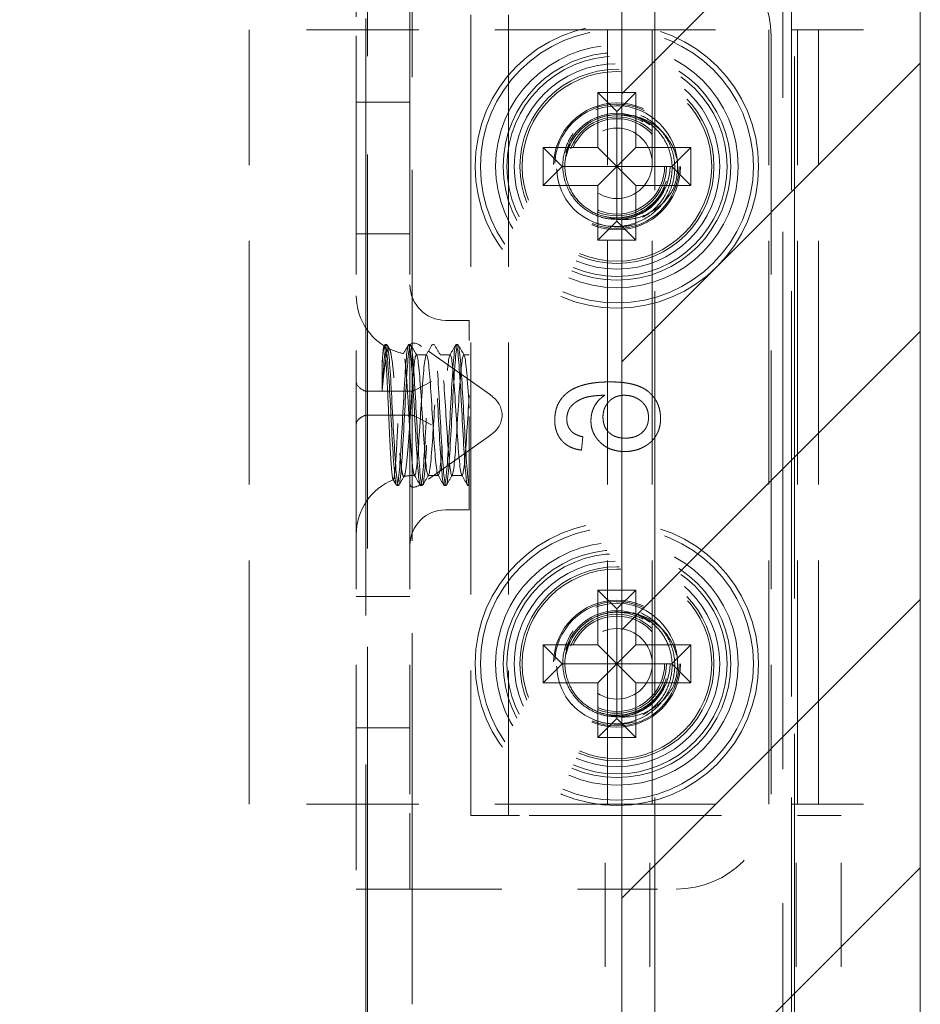
# Model space of a CAD drawing. Units: inches. Extents: x 22 to 332, y 12 to 194.
# Drawn here: x 271 to 272, y 97 to 98 of the extents above; entities that cross this region are included whole.
import ezdxf

# ---------------------------------------------------------------- set-up
doc = ezdxf.new("R2010")
doc.units = ezdxf.units.IN
doc.header["$LTSCALE"] = 20
doc.header["$MEASUREMENT"] = 0
doc.linetypes.add('DASHED', pattern=[0.2067, 0.1654, -0.0413])
for name, color, linetype, lineweight in [('Hatch (ANSI)', 7, 'Continuous', 5), ('Hidden (ANSI)', 7, 'DASHED', 5), ('Sketch Geometry (ANSI)', 7, 'Continuous', 5), ('Visible (ANSI)', 7, 'Continuous', 5)]:
    doc.layers.add(name, color=color, linetype=linetype, lineweight=lineweight)

msp = doc.modelspace()

# ---------------------------------------------------------------- hatches: boundary and pattern name
at = {"layer": 'Hatch (ANSI)'}
h = msp.add_hatch(dxfattribs=at)
h.set_pattern_fill('ANSI31', color=5, scale=2, style=0)
h.paths.add_polyline_path([(271.6188, 155.2087), (271.6188, 95.9961), (234.4062, 95.9961), (234.4062, 155.2087)], flags=0)
h.paths.add_polyline_path([(272.0125, 155.6024), (272.0125, 95.6024), (234.0125, 95.6024), (234.0125, 155.6024)])

# ---------------------------------------------------------------- linework, layer by layer
at = {"layer": 'Hidden (ANSI)', "ltscale": 0.237987}
msp.add_line((271.2813, 96.3524), (271.2813, 98.8524), dxfattribs=at)
at = {"layer": 'Hidden (ANSI)', "ltscale": 0.214178}
msp.add_line((271.8313, 98.7274), (271.8313, 96.4774), dxfattribs=at)
at = {"layer": 'Hidden (ANSI)', "ltscale": 0.216083}
msp.add_line((271.8465, 96.4653), (271.8465, 98.7353), dxfattribs=at)
at = {"layer": 'Hidden (ANSI)', "ltscale": 0.16154}
for p, q in [((271.6625, 98.4315), (271.6625, 96.7342)), ((271.8425, 98.4315), (271.8425, 96.7342))]:
    msp.add_line(p, q, dxfattribs=at)
at = {"layer": 'Hidden (ANSI)', "ltscale": 0.157037}
msp.add_line((271.2835, 96.7753), (271.2835, 98.4253), dxfattribs=at)
at = {"layer": 'Hidden (ANSI)', "ltscale": 0.147882}
msp.add_line((271.3426, 96.8234), (271.3426, 98.3773), dxfattribs=at)
at = {"layer": 'Hidden (ANSI)', "ltscale": 0.018599}
for p, q in [((271.2688, 98.2253), (271.2688, 98.1003)), ((271.3396, 98.1003), (271.3396, 98.2253)), ((271.2688, 97.1003), (271.2688, 96.9753)), ((271.3396, 96.9753), (271.3396, 97.1003))]:
    msp.add_line(p, q, dxfattribs=at)
at = {"layer": 'Hidden (ANSI)', "ltscale": 0.100468}
for p, q in [((271.42, 98.1283), (271.42, 97.0723)), ((271.4695, 98.1283), (271.4695, 97.0723))]:
    msp.add_line(p, q, dxfattribs=at)
at = {"layer": 'Hidden (ANSI)', "ltscale": 0.044893}
for p, q in [((271.6, 98.1083), (271.1275, 98.1083)), ((271.6, 97.0873), (271.1275, 97.0873))]:
    msp.add_line(p, q, dxfattribs=at)
at = {"layer": 'Hidden (ANSI)', "ltscale": 0.097135}
for p, q in [((271.1275, 97.0873), (271.1275, 98.1083)), ((271.6, 97.0873), (271.6, 98.1083)), ((271.659, 97.0873), (271.659, 98.1083)), ((271.8126, 97.0873), (271.8126, 98.1083)), ((271.8506, 97.0873), (271.8506, 98.1083)), ((271.8785, 97.0873), (271.8785, 98.1083))]:
    msp.add_line(p, q, dxfattribs=at)
at = {"layer": 'Hidden (ANSI)', "ltscale": 0.043008}
for p, q in [((271.6, 98.1083), (271.9028, 98.1083)), ((271.6, 97.0873), (271.9028, 97.0873))]:
    msp.add_line(p, q, dxfattribs=at)
at = {"layer": 'Hidden (ANSI)', "ltscale": 0.018355}
for p, q in [((271.9364, 98.1083), (271.9028, 98.1083)), ((271.9364, 97.0873), (271.9028, 97.0873))]:
    msp.add_line(p, q, dxfattribs=at)
at = {"layer": 'Hidden (ANSI)', "ltscale": 0.001113}
for p, q in [((271.9364, 98.1083), (271.9375, 98.1083)), ((271.9364, 97.0873), (271.9375, 97.0873))]:
    msp.add_line(p, q, dxfattribs=at)
at = {"layer": 'Hidden (ANSI)', "ltscale": 0.095135}
for p, q in [((271.2688, 98.1003), (271.2688, 97.1003)), ((271.3396, 98.1003), (271.3396, 97.1003)), ((271.8157, 98.1003), (271.8157, 97.1003))]:
    msp.add_line(p, q, dxfattribs=at)
at = {"layer": 'Hidden (ANSI)', "ltscale": 0.004662}
for p, q in [((271.5875, 98.0256), (271.6375, 98.0256)), ((271.5152, 97.9033), (271.5152, 97.9533)), ((271.7098, 97.9533), (271.7098, 97.9033)), ((271.6375, 97.831), (271.5875, 97.831)), ((271.5875, 97.3697), (271.6375, 97.3697)), ((271.5152, 97.2474), (271.5152, 97.2974)), ((271.7098, 97.2974), (271.7098, 97.2474)), ((271.6375, 97.1751), (271.5875, 97.1751))]:
    msp.add_line(p, q, dxfattribs=at)
at = {"layer": 'Hidden (ANSI)', "ltscale": 0.006784}
for p, q in [((271.5875, 97.9533), (271.5875, 98.0256)), ((271.6375, 98.0256), (271.6375, 97.9533)), ((271.6125, 98.0006), (271.6125, 97.9283)), ((271.5152, 97.9533), (271.5875, 97.9533)), ((271.6375, 97.9533), (271.7098, 97.9533)), ((271.5402, 97.9283), (271.6125, 97.9283)), ((271.6125, 97.9283), (271.6125, 97.856)), ((271.6125, 97.9283), (271.6848, 97.9283)), ((271.5875, 97.9033), (271.5152, 97.9033)), ((271.5875, 97.831), (271.5875, 97.9033)), ((271.6375, 97.9033), (271.6375, 97.831)), ((271.7098, 97.9033), (271.6375, 97.9033)), ((271.5875, 97.2974), (271.5875, 97.3697)), ((271.6375, 97.3697), (271.6375, 97.2974)), ((271.6125, 97.2724), (271.6125, 97.3447)), ((271.5152, 97.2974), (271.5875, 97.2974)), ((271.6375, 97.2974), (271.7098, 97.2974)), ((271.6125, 97.2724), (271.5402, 97.2724)), ((271.6125, 97.2001), (271.6125, 97.2724)), ((271.6848, 97.2724), (271.6125, 97.2724)), ((271.5875, 97.2474), (271.5152, 97.2474)), ((271.5875, 97.1751), (271.5875, 97.2474)), ((271.6375, 97.2474), (271.6375, 97.1751)), ((271.7098, 97.2474), (271.6375, 97.2474))]:
    msp.add_line(p, q, dxfattribs=at)
at = {"layer": 'Hidden (ANSI)', "ltscale": 0.008384}
for p, q in [((271.6125, 98.0006), (271.5875, 98.0256)), ((271.6125, 98.0006), (271.6375, 98.0256)), ((271.5402, 97.9283), (271.5152, 97.9533)), ((271.6125, 97.9283), (271.5875, 97.9533)), ((271.6375, 97.9533), (271.6125, 97.9283)), ((271.6848, 97.9283), (271.7098, 97.9533)), ((271.5402, 97.9283), (271.5152, 97.9033)), ((271.5875, 97.9033), (271.6125, 97.9283)), ((271.6125, 97.9283), (271.6375, 97.9033)), ((271.6848, 97.9283), (271.7098, 97.9033)), ((271.6125, 97.856), (271.5875, 97.831)), ((271.6125, 97.856), (271.6375, 97.831)), ((271.6125, 97.3447), (271.5875, 97.3697)), ((271.6125, 97.3447), (271.6375, 97.3697)), ((271.5402, 97.2724), (271.5152, 97.2974)), ((271.6125, 97.2724), (271.5875, 97.2974)), ((271.6375, 97.2974), (271.6125, 97.2724)), ((271.6848, 97.2724), (271.7098, 97.2974)), ((271.5402, 97.2724), (271.5152, 97.2474)), ((271.5875, 97.2474), (271.6125, 97.2724)), ((271.6125, 97.2724), (271.6375, 97.2474)), ((271.6848, 97.2724), (271.7098, 97.2474)), ((271.6125, 97.2001), (271.5875, 97.1751)), ((271.6125, 97.2001), (271.6375, 97.1751))]:
    msp.add_line(p, q, dxfattribs=at)
at = {"layer": 'Hidden (ANSI)', "ltscale": 0.006649}
for p, q in [((271.3396, 98.0128), (271.2688, 98.0128)), ((271.2688, 97.8393), (271.3396, 97.8393)), ((271.3396, 97.3613), (271.2688, 97.3613)), ((271.2688, 97.1878), (271.3396, 97.1878)), ((271.3396, 96.9753), (271.2688, 96.9753))]:
    msp.add_line(p, q, dxfattribs=at)
at = {"layer": 'Hidden (ANSI)', "ltscale": 0.002876}
for p, q in [((271.4178, 97.7253), (271.3865, 97.7253)), ((271.4178, 97.4753), (271.3865, 97.4753))]:
    msp.add_line(p, q, dxfattribs=at)
at = {"layer": 'Hidden (ANSI)', "ltscale": 0.037299}
msp.add_line((271.4178, 97.4753), (271.4178, 97.7253), dxfattribs=at)
at = {"layer": 'Hidden (ANSI)', "ltscale": 7.31706e-05}
msp.add_line((271.3053, 97.6914), (271.3062, 97.6929), dxfattribs=at)
at = {"layer": 'Hidden (ANSI)', "ltscale": 0.000119935}
for p, q in [((271.3067, 97.6933), (271.309, 97.6933)), ((271.3379, 97.6933), (271.3402, 97.6933)), ((271.3692, 97.6933), (271.3715, 97.6933)), ((271.4004, 97.6933), (271.4027, 97.6933)), ((271.3223, 97.5073), (271.3246, 97.5073)), ((271.3536, 97.5073), (271.3559, 97.5073)), ((271.3848, 97.5073), (271.3871, 97.5073))]:
    msp.add_line(p, q, dxfattribs=at)
at = {"layer": 'Hidden (ANSI)', "ltscale": 0.010441}
for p, q in [((271.4456, 97.6269), (271.3553, 97.6908)), ((271.4456, 97.5737), (271.3553, 97.5098))]:
    msp.add_line(p, q, dxfattribs=at)
at = {"layer": 'Hidden (ANSI)', "ltscale": 0.001172}
for p, q in [((271.348, 97.6798), (271.3614, 97.6798)), ((271.3793, 97.6798), (271.3926, 97.6798)), ((271.3637, 97.5208), (271.377, 97.5208)), ((271.3949, 97.5208), (271.4083, 97.5208))]:
    msp.add_line(p, q, dxfattribs=at)
at = {"layer": 'Hidden (ANSI)', "ltscale": 0.00058852}
msp.add_line((271.4105, 97.6798), (271.4178, 97.6798), dxfattribs=at)
at = {"layer": 'Hidden (ANSI)', "ltscale": 0.004013}
msp.add_line((271.3029, 97.6321), (271.3029, 97.6679), dxfattribs=at)
at = {"layer": 'Hidden (ANSI)', "ltscale": 0.002481}
for p, q in [((271.3461, 97.6332), (271.3682, 97.6446)), ((271.3682, 97.5875), (271.3461, 97.5989))]:
    msp.add_line(p, q, dxfattribs=at)
at = {"layer": 'Hidden (ANSI)', "ltscale": 0.00734}
for p, q in [((271.3396, 97.6317), (271.2844, 97.6317)), ((271.3396, 97.6004), (271.2844, 97.6004))]:
    msp.add_line(p, q, dxfattribs=at)
at = {"layer": 'Hidden (ANSI)'}
msp.add_line((271.4612, 97.6004), (271.4612, 97.6002), dxfattribs=at)
at = {"layer": 'Hidden (ANSI)', "ltscale": 0.001591}
msp.add_line((271.5658, 97.5541), (271.5676, 97.5717), dxfattribs=at)
at = {"layer": 'Hidden (ANSI)', "ltscale": 6.26937e-05}
msp.add_line((271.4161, 97.5073), (271.4178, 97.5073), dxfattribs=at)
at = {"layer": 'Hidden (ANSI)', "ltscale": 0.005524}
msp.add_line((271.4695, 97.0723), (271.42, 97.0723), dxfattribs=at)
at = {"layer": 'Hidden (ANSI)', "ltscale": 0.001806}
msp.add_line((271.484, 97.0723), (271.4695, 97.0723), dxfattribs=at)
at = {"layer": 'Hidden (ANSI)', "ltscale": 0.012208}
msp.add_line((271.597, 97.0723), (271.484, 97.0723), dxfattribs=at)
at = {"layer": 'Hidden (ANSI)', "ltscale": 0.046427}
msp.add_line((271.597, 97.0723), (271.9081, 97.0723), dxfattribs=at)
at = {"layer": 'Hidden (ANSI)', "ltscale": 0.041491}
for p, q in [((271.597, 96.6356), (271.597, 97.0723)), ((271.6561, 96.6356), (271.6561, 97.0723)), ((271.849, 96.6356), (271.849, 97.0723)), ((271.9081, 96.6356), (271.9081, 97.0723))]:
    msp.add_line(p, q, dxfattribs=at)
at = {"layer": 'Hidden (ANSI)', "ltscale": 0.002237}
msp.add_line((271.3396, 96.9753), (271.3553, 96.9753), dxfattribs=at)
at = {"layer": 'Hidden (ANSI)', "ltscale": 0.03184}
msp.add_line((271.3553, 96.9753), (271.6907, 96.9753), dxfattribs=at)
at = {"layer": 'Hidden (ANSI)', "ltscale": 0.111714}
for centre in [(271.6125, 97.9283), (271.6125, 97.2724)]:
    msp.add_circle(centre, 0.1869, dxfattribs=at)
at = {"layer": 'Hidden (ANSI)', "ltscale": 0.107608}
for centre in [(271.6125, 97.9283), (271.6125, 97.2724)]:
    msp.add_circle(centre, 0.18, dxfattribs=at)
at = {"layer": 'Hidden (ANSI)', "ltscale": 0.09564}
for centre in [(271.6125, 97.9283), (271.6125, 97.2724)]:
    msp.add_circle(centre, 0.16, dxfattribs=at)
at = {"layer": 'Hidden (ANSI)', "ltscale": 0.089657}
for centre in [(271.6125, 97.9283), (271.6125, 97.2724)]:
    msp.add_circle(centre, 0.15, dxfattribs=at)
at = {"layer": 'Hidden (ANSI)', "ltscale": 0.086802}
for centre in [(271.6125, 97.9283), (271.6125, 97.2724)]:
    msp.add_circle(centre, 0.1452, dxfattribs=at)
at = {"layer": 'Hidden (ANSI)', "ltscale": 0.080996}
for centre in [(271.6125, 97.9283), (271.6125, 97.2724)]:
    msp.add_circle(centre, 0.1355, dxfattribs=at)
at = {"layer": 'Hidden (ANSI)', "ltscale": 0.076492}
for centre in [(271.6125, 97.9283), (271.6125, 97.2724)]:
    msp.add_circle(centre, 0.128, dxfattribs=at)
at = {"layer": 'Hidden (ANSI)', "ltscale": 0.074697}
for centre in [(271.6125, 97.9283), (271.6125, 97.2724)]:
    msp.add_circle(centre, 0.125, dxfattribs=at)
at = {"layer": 'Hidden (ANSI)', "ltscale": 0.049961}
for centre in [(271.6125, 97.9283), (271.6125, 97.2724)]:
    msp.add_circle(centre, 0.0837, dxfattribs=at)
at = {"layer": 'Hidden (ANSI)', "ltscale": 0.048967}
for centre in [(271.6125, 97.9283), (271.6125, 97.2724)]:
    msp.add_circle(centre, 0.082, dxfattribs=at)
at = {"layer": 'Hidden (ANSI)', "ltscale": 0.041793}
for centre in [(271.6125, 97.9283), (271.6125, 97.2724)]:
    msp.add_circle(centre, 0.07, dxfattribs=at)
at = {"layer": 'Hidden (ANSI)', "ltscale": 0.038976}
for centre in [(271.6125, 97.9283), (271.6125, 97.2724)]:
    msp.add_circle(centre, 0.0653, dxfattribs=at)
at = {"layer": 'Hidden (ANSI)', "ltscale": 0.037533}
for centre in [(271.6125, 97.9283), (271.6125, 97.2724)]:
    msp.add_circle(centre, 0.0629, dxfattribs=at)
at = {"layer": 'Hidden (ANSI)', "ltscale": 0.027725}
for centre in [(271.6125, 97.9324), (271.6125, 97.2724)]:
    msp.add_circle(centre, 0.0465, dxfattribs=at)
at = {"layer": 'Hidden (ANSI)', "ltscale": 0.018599}
for centre, start, end in [((271.6907, 98.1003), 0, 90), ((271.6907, 97.1003), 270, 0)]:
    msp.add_arc(centre, 0.125, start, end, dxfattribs=at)
at = {"layer": 'Hidden (ANSI)', "ltscale": 0.019541}
for centre in [(271.6125, 97.9283), (271.6125, 97.2724)]:
    msp.add_arc(centre, 0.068, 85.093, 258.8629, dxfattribs=at)
at = {"layer": 'Hidden (ANSI)', "ltscale": 0.003438}
for centre in [(271.6125, 97.9283), (271.6125, 97.2724)]:
    msp.add_arc(centre, 0.08, 338.6758, 5.2801, dxfattribs=at)
at = {"layer": 'Hidden (ANSI)', "ltscale": 0.006912}
for centre, start, end in [((271.3865, 97.7722), 180, 270), ((271.3865, 97.4285), 90, 180)]:
    msp.add_arc(centre, 0.0469, start, end, dxfattribs=at)
at = {"layer": 'Hidden (ANSI)'}
for centre, start, end in [((271.3469, 97.7644), 180, 180.0917), ((271.3469, 97.4363), 179.9083, 180)]:
    msp.add_arc(centre, 0.0781, start, end, dxfattribs=at)
at = {"layer": 'Hidden (ANSI)', "ltscale": 0.007444}
msp.add_arc((271.3468, 97.7578), 0.078, 180, 238.1847, dxfattribs=at)
at = {"layer": 'Hidden (ANSI)', "ltscale": 0.001816}
msp.add_arc((271.3468, 97.7578), 0.078, 243.596, 258.3782, dxfattribs=at)
at = {"layer": 'Hidden (ANSI)', "ltscale": 0.001264}
msp.add_arc((271.3468, 97.4428), 0.078, 90.7402, 101.26, dxfattribs=at)
at = {"layer": 'Hidden (ANSI)', "ltscale": 0.008736}
msp.add_arc((271.3468, 97.4428), 0.078, 111.8477, 180, dxfattribs=at)
at = {"layer": 'Hidden (ANSI)', "ltscale": 0.002436}
for centre, major_axis, start_param, end_param in [((271.3553, 97.6798), (-0.0144, 0.0144), 5.105088, 6.675884), ((271.3553, 97.5209), (0.0144, 0.0144), 2.748894, 4.31969)]:
    msp.add_ellipse(centre, major_axis=major_axis, ratio=0.414214, start_param=start_param, end_param=end_param, dxfattribs=at)
at = {"layer": 'Hidden (ANSI)', "ltscale": 0.002481}
for centre, major_axis, start_param, end_param in [((271.3, 97.6446), (0.0312, 0), 3.141593, 3.926991), ((271.3, 97.5875), (0.0313, 0), 2.356194, 3.141593)]:
    msp.add_ellipse(centre, major_axis=major_axis, ratio=0.517638, start_param=start_param, end_param=end_param, dxfattribs=at)
at = {"layer": 'Hidden (ANSI)', "ltscale": 0.000787936}
for centre, major_axis, start_param, end_param in [((271.3, 97.6759), (0.0221, 0.0427), 3.141593, 3.403392), ((271.324, 97.6759), (0.0221, -0.0427), 6.021386, 6.283185), ((271.3, 97.5562), (0.0221, -0.0427), 2.879793, 3.141593), ((271.324, 97.5562), (0.0221, 0.0427), 0, 0.261799)]:
    msp.add_ellipse(centre, major_axis=major_axis, ratio=0.517638, start_param=start_param, end_param=end_param, dxfattribs=at)
at = {"layer": 'Hidden (ANSI)', "ltscale": 0.002943}
for centre, start_param, end_param in [((271.4081, 97.6004), 3.141593, 3.926991), ((271.4081, 97.6002), 2.356194, 3.141593)]:
    msp.add_ellipse(centre, major_axis=(-0.053, 0), ratio=0.707107, start_param=start_param, end_param=end_param, dxfattribs=at)
at = {"layer": 'Hidden (ANSI)', "ltscale": 0.044218}
for points in [[(271.6921, 97.9357), (271.6917, 97.9403), (271.6909, 97.945), (271.6897, 97.9495), (271.6814, 97.9797), (271.6539, 98.0036), (271.6228, 98.0076), (271.5918, 98.0116), (271.5591, 97.9956), (271.5434, 97.9685), (271.5277, 97.9415), (271.5298, 97.9051), (271.5486, 97.8802), (271.5674, 97.8552), (271.6018, 97.8431), (271.6321, 97.8507), (271.6567, 97.8569), (271.6778, 97.8756), (271.6871, 97.8992)], [(271.6921, 97.2798), (271.6917, 97.2844), (271.6909, 97.2891), (271.6897, 97.2936), (271.6814, 97.3238), (271.6539, 97.3477), (271.6228, 97.3517), (271.5918, 97.3557), (271.5591, 97.3397), (271.5434, 97.3126), (271.5277, 97.2856), (271.5298, 97.2492), (271.5486, 97.2242), (271.5674, 97.1993), (271.6018, 97.1872), (271.6321, 97.1948), (271.6567, 97.201), (271.6778, 97.2197), (271.6871, 97.2433)]]:
    msp.add_open_spline(points, degree=3, knots=[29.937285, 29.937285, 29.937285, 29.937285, 30.113874, 30.113874, 30.113874, 31.286664, 31.286664, 31.286664, 32.459454, 32.459454, 32.459454, 33.632244, 33.632244, 33.632244, 34.805034, 34.805034, 34.805034, 35.756138, 35.756138, 35.756138, 35.756138], dxfattribs=at)
at = {"layer": 'Hidden (ANSI)', "ltscale": 0.071663}
for points in [[(271.5832, 97.8539), (271.5931, 97.8503), (271.6036, 97.8486), (271.6246, 97.8496), (271.6348, 97.8522), (271.6536, 97.8611), (271.662, 97.8673), (271.6758, 97.8827), (271.6811, 97.8916), (271.6878, 97.9109), (271.6892, 97.9211), (271.6879, 97.9413), (271.6853, 97.9511), (271.6764, 97.9691), (271.6703, 97.9771), (271.6552, 97.9901), (271.6465, 97.9951), (271.6277, 98.0012), (271.6178, 98.0024), (271.5983, 98.0008), (271.5888, 97.9981), (271.5715, 97.9891), (271.5639, 97.9829), (271.5515, 97.968), (271.5469, 97.9594), (271.5414, 97.9409), (271.5405, 97.9313), (271.5426, 97.9123), (271.5454, 97.9032), (271.5546, 97.8867), (271.5607, 97.8795), (271.5754, 97.8679), (271.5838, 97.8636), (271.6018, 97.8586), (271.6111, 97.8579), (271.6295, 97.8602), (271.6384, 97.8632), (271.6543, 97.8724), (271.6613, 97.8785), (271.6725, 97.8931), (271.6766, 97.9014), (271.6812, 97.9191), (271.6818, 97.9283), (271.6792, 97.9464), (271.6762, 97.955), (271.6669, 97.9707), (271.6607, 97.9775), (271.6461, 97.9883), (271.6378, 97.9922), (271.6202, 97.9965), (271.611, 97.9969), (271.5969, 97.9947), (271.5918, 97.9933), (271.582, 97.9893), (271.5774, 97.9867), (271.573, 97.9836)], [(271.5832, 97.198), (271.5931, 97.1944), (271.6036, 97.1927), (271.6246, 97.1937), (271.6348, 97.1963), (271.6536, 97.2052), (271.662, 97.2114), (271.6758, 97.2268), (271.6811, 97.2357), (271.6878, 97.255), (271.6892, 97.2651), (271.6879, 97.2854), (271.6853, 97.2952), (271.6764, 97.3132), (271.6703, 97.3212), (271.6552, 97.3342), (271.6465, 97.3392), (271.6277, 97.3453), (271.6178, 97.3465), (271.5983, 97.3449), (271.5888, 97.3422), (271.5715, 97.3332), (271.5639, 97.327), (271.5515, 97.3121), (271.5469, 97.3035), (271.5414, 97.285), (271.5405, 97.2754), (271.5426, 97.2564), (271.5454, 97.2473), (271.5546, 97.2308), (271.5607, 97.2236), (271.5754, 97.212), (271.5838, 97.2077), (271.6018, 97.2027), (271.6111, 97.202), (271.6295, 97.2043), (271.6384, 97.2073), (271.6543, 97.2165), (271.6613, 97.2226), (271.6725, 97.2372), (271.6766, 97.2455), (271.6812, 97.2632), (271.6818, 97.2724), (271.6792, 97.2905), (271.6762, 97.2991), (271.6669, 97.3148), (271.6607, 97.3216), (271.6461, 97.3324), (271.6378, 97.3363), (271.6202, 97.3406), (271.611, 97.341), (271.5969, 97.3388), (271.5918, 97.3374), (271.582, 97.3334), (271.5774, 97.3308), (271.573, 97.3277)]]:
    msp.add_open_spline(points, degree=3, knots=[0, 0, 0, 0, 0.080541, 0.080541, 0.160316, 0.160316, 0.239354, 0.239354, 0.317688, 0.317688, 0.395347, 0.395347, 0.472363, 0.472363, 0.54877, 0.54877, 0.624601, 0.624601, 0.699889, 0.699889, 0.77467, 0.77467, 0.84898, 0.84898, 0.922857, 0.922857, 0.996341, 0.996341, 1.068682, 1.068682, 1.140592, 1.140592, 1.212102, 1.212102, 1.283242, 1.283242, 1.354045, 1.354045, 1.424544, 1.424544, 1.494775, 1.494775, 1.564775, 1.564775, 1.634584, 1.634584, 1.70425, 1.70425, 1.773823, 1.773823, 1.843351, 1.843351, 1.883551, 1.883551, 1.924357, 1.924357, 1.924357, 1.924357], dxfattribs=at)
at = {"layer": 'Hidden (ANSI)', "ltscale": 0.052082}
for points in [[(271.6458, 97.869), (271.6381, 97.8646), (271.6295, 97.8618), (271.6121, 97.8597), (271.6033, 97.8603), (271.5865, 97.8647), (271.5787, 97.8685), (271.5649, 97.8787), (271.559, 97.885), (271.5499, 97.8995), (271.5468, 97.9074), (271.5435, 97.9242), (271.5435, 97.9328), (271.5465, 97.9495), (271.5495, 97.9576), (271.5584, 97.9722), (271.5642, 97.9787), (271.5779, 97.9892), (271.5857, 97.9931), (271.6023, 97.998), (271.611, 97.9989), (271.6284, 97.9974), (271.637, 97.9951), (271.6528, 97.9873), (271.66, 97.982), (271.6721, 97.9689), (271.6769, 97.9613), (271.6835, 97.9446), (271.6852, 97.9356), (271.6853, 97.9174), (271.6836, 97.9084), (271.6771, 97.8912), (271.6722, 97.8832), (271.6596, 97.8694), (271.6521, 97.8637), (271.6352, 97.8552), (271.6259, 97.8526), (271.6068, 97.8508), (271.5971, 97.8517), (271.581, 97.8563), (271.5745, 97.8591), (271.5628, 97.8662), (271.5576, 97.8702), (271.5529, 97.8749)], [(271.6458, 97.2131), (271.6381, 97.2087), (271.6295, 97.2059), (271.6121, 97.2038), (271.6033, 97.2044), (271.5865, 97.2088), (271.5787, 97.2126), (271.5649, 97.2228), (271.559, 97.2291), (271.5499, 97.2436), (271.5468, 97.2515), (271.5435, 97.2683), (271.5435, 97.2768), (271.5465, 97.2936), (271.5495, 97.3017), (271.5584, 97.3163), (271.5642, 97.3228), (271.5779, 97.3333), (271.5857, 97.3372), (271.6023, 97.3421), (271.611, 97.343), (271.6284, 97.3415), (271.637, 97.3392), (271.6528, 97.3314), (271.66, 97.3261), (271.6721, 97.313), (271.6769, 97.3054), (271.6835, 97.2887), (271.6852, 97.2797), (271.6853, 97.2615), (271.6836, 97.2524), (271.6771, 97.2353), (271.6722, 97.2273), (271.6596, 97.2135), (271.6521, 97.2078), (271.6352, 97.1993), (271.6259, 97.1967), (271.6068, 97.1949), (271.5971, 97.1958), (271.581, 97.2004), (271.5745, 97.2032), (271.5628, 97.2102), (271.5576, 97.2143), (271.5529, 97.219)]]:
    msp.add_open_spline(points, degree=3, knots=[0, 0, 0, 0, 0.067805, 0.067805, 0.134499, 0.134499, 0.20033, 0.20033, 0.265625, 0.265625, 0.330694, 0.330694, 0.395779, 0.395779, 0.461059, 0.461059, 0.526659, 0.526659, 0.592672, 0.592672, 0.659172, 0.659172, 0.726222, 0.726222, 0.793881, 0.793881, 0.862208, 0.862208, 0.931263, 0.931263, 1.001112, 1.001112, 1.071824, 1.071824, 1.143479, 1.143479, 1.216162, 1.216162, 1.289969, 1.289969, 1.343824, 1.343824, 1.394143, 1.394143, 1.394143, 1.394143], dxfattribs=at)
at = {"layer": 'Hidden (ANSI)', "ltscale": 0.020956}
for points in [[(271.5994, 97.8616), (271.6252, 97.8567), (271.6535, 97.868), (271.6685, 97.8896), (271.6842, 97.9124), (271.684, 97.9451), (271.668, 97.9676), (271.6566, 97.9837), (271.638, 97.9944), (271.6183, 97.996)], [(271.5994, 97.2057), (271.6252, 97.2007), (271.6535, 97.2121), (271.6685, 97.2337), (271.6842, 97.2565), (271.684, 97.2891), (271.668, 97.3117), (271.6566, 97.3278), (271.638, 97.3384), (271.6183, 97.3401)]]:
    msp.add_open_spline(points, degree=3, knots=[34.36314, 34.36314, 34.36314, 34.36314, 35.523965, 35.523965, 35.523965, 36.745386, 36.745386, 36.745386, 37.613469, 37.613469, 37.613469, 37.613469], dxfattribs=at)
at = {"layer": 'Hidden (ANSI)', "ltscale": 0.009783}
for points, knots in [([(271.6183, 97.996), (271.6186, 97.996), (271.6188, 97.9961), (271.628, 97.9963), (271.637, 97.9948), (271.6543, 97.9883), (271.6624, 97.9833), (271.675, 97.9715), (271.6799, 97.9653), (271.6878, 97.9513), (271.6906, 97.9436), (271.6922, 97.9356)], [0.2392486, 0.2392486, 0.2392486, 0.2392486, 0.2409736, 0.2409736, 0.3092608, 0.3092608, 0.3807642, 0.3807642, 0.4403032, 0.4403032, 0.501864, 0.501864, 0.501864, 0.501864]), ([(271.6871, 97.8992), (271.6824, 97.8902), (271.676, 97.8822), (271.6608, 97.8693), (271.6523, 97.8645), (271.6342, 97.8587), (271.6249, 97.8576), (271.6101, 97.8587), (271.6047, 97.8598), (271.5994, 97.8616)], [0, 0, 0, 0, 0.0773547, 0.0773547, 0.1514721, 0.1514721, 0.2223514, 0.2223514, 0.2648927, 0.2648927, 0.2648927, 0.2648927]), ([(271.6183, 97.3401), (271.6186, 97.3401), (271.6188, 97.3401), (271.628, 97.3404), (271.637, 97.3389), (271.6543, 97.3324), (271.6624, 97.3274), (271.675, 97.3156), (271.6799, 97.3094), (271.6878, 97.2954), (271.6906, 97.2877), (271.6922, 97.2797)], [0.2392486, 0.2392486, 0.2392486, 0.2392486, 0.2409736, 0.2409736, 0.3092608, 0.3092608, 0.3807642, 0.3807642, 0.4403032, 0.4403032, 0.501864, 0.501864, 0.501864, 0.501864]), ([(271.6871, 97.2433), (271.6824, 97.2343), (271.676, 97.2263), (271.6608, 97.2134), (271.6523, 97.2086), (271.6342, 97.2028), (271.6249, 97.2017), (271.6101, 97.2028), (271.6047, 97.2039), (271.5994, 97.2057)], [0, 0, 0, 0, 0.0773547, 0.0773547, 0.1514721, 0.1514721, 0.2223514, 0.2223514, 0.2648927, 0.2648927, 0.2648927, 0.2648927])]:
    msp.add_open_spline(points, degree=3, knots=knots, dxfattribs=at)
at = {"layer": 'Hidden (ANSI)', "ltscale": 0.204289}
for points, knots in [([(271.3029, 97.6679), (271.3048, 97.692), (271.3067, 97.6997), (271.3085, 97.687), (271.3104, 97.6743), (271.3123, 97.6417), (271.3142, 97.6068), (271.316, 97.5719), (271.3179, 97.5363), (271.3198, 97.5192), (271.3216, 97.5021), (271.3235, 97.5043), (271.3254, 97.5246), (271.3273, 97.5449), (271.3291, 97.5823), (271.331, 97.6167), (271.3329, 97.6512), (271.3348, 97.681), (271.3366, 97.6901), (271.3385, 97.6992), (271.3404, 97.6873), (271.3422, 97.6606), (271.3441, 97.634), (271.346, 97.594), (271.3479, 97.5621), (271.3497, 97.5302), (271.3516, 97.5079), (271.3535, 97.5073), (271.3554, 97.5067), (271.3572, 97.5278), (271.3591, 97.5592), (271.361, 97.5906), (271.3628, 97.6307), (271.3647, 97.6581), (271.3666, 97.6856), (271.3685, 97.6989), (271.3703, 97.6909), (271.3722, 97.6829), (271.3741, 97.6541), (271.3759, 97.6199), (271.3778, 97.5857), (271.3797, 97.5478), (271.3816, 97.5265), (271.3834, 97.5052), (271.3853, 97.5016), (271.3872, 97.5177), (271.3891, 97.5337), (271.3909, 97.5686), (271.3928, 97.6036), (271.3947, 97.6386), (271.3965, 97.6719), (271.3984, 97.6858), (271.4003, 97.6996), (271.4022, 97.6932), (271.404, 97.6701), (271.4059, 97.6469), (271.4078, 97.6081), (271.4097, 97.5745), (271.4115, 97.5408), (271.4134, 97.5141), (271.4153, 97.5085), (271.4161, 97.506), (271.4169, 97.5075), (271.4178, 97.5128)], [13.37949, 13.37949, 13.37949, 13.37949, 14.508953, 14.508953, 14.508953, 15.638416, 15.638416, 15.638416, 16.767879, 16.767879, 16.767879, 17.897342, 17.897342, 17.897342, 19.026804, 19.026804, 19.026804, 20.156267, 20.156267, 20.156267, 21.28573, 21.28573, 21.28573, 22.415193, 22.415193, 22.415193, 23.544656, 23.544656, 23.544656, 24.674119, 24.674119, 24.674119, 25.803581, 25.803581, 25.803581, 26.933044, 26.933044, 26.933044, 28.062507, 28.062507, 28.062507, 29.19197, 29.19197, 29.19197, 30.321433, 30.321433, 30.321433, 31.450895, 31.450895, 31.450895, 32.580358, 32.580358, 32.580358, 33.709821, 33.709821, 33.709821, 34.839284, 34.839284, 34.839284, 35.968747, 35.968747, 35.968747, 36.471798, 36.471798, 36.471798, 36.471798]), ([(271.3029, 97.6321), (271.3048, 97.665), (271.3067, 97.6897), (271.3085, 97.6929), (271.3104, 97.6962), (271.3123, 97.6778), (271.3142, 97.6477), (271.316, 97.6175), (271.3179, 97.5771), (271.3198, 97.5482), (271.3216, 97.5192), (271.3235, 97.5031), (271.3254, 97.5084), (271.3273, 97.5138), (271.3291, 97.5404), (271.331, 97.574), (271.3329, 97.6076), (271.3348, 97.6464), (271.3366, 97.6697), (271.3385, 97.693), (271.3404, 97.6996), (271.3422, 97.686), (271.3441, 97.6723), (271.346, 97.6391), (271.3479, 97.6041), (271.3497, 97.5691), (271.3516, 97.5341), (271.3535, 97.5179), (271.3554, 97.5017), (271.3572, 97.505), (271.3591, 97.5262), (271.361, 97.5473), (271.3628, 97.5851), (271.3647, 97.6194), (271.3666, 97.6537), (271.3685, 97.6826), (271.3703, 97.6908), (271.3722, 97.6989), (271.3741, 97.6858), (271.3759, 97.6585), (271.3778, 97.6312), (271.3797, 97.5911), (271.3816, 97.5596), (271.3834, 97.5281), (271.3853, 97.5069), (271.3872, 97.5073), (271.3891, 97.5078), (271.3909, 97.5298), (271.3928, 97.5616), (271.3947, 97.5935), (271.3965, 97.6335), (271.3984, 97.6602), (271.4003, 97.687), (271.4022, 97.6992), (271.404, 97.6902), (271.4059, 97.6813), (271.4078, 97.6516), (271.4097, 97.6172), (271.4115, 97.5828), (271.4134, 97.5453), (271.4153, 97.5249), (271.4161, 97.5157), (271.4169, 97.5099), (271.4178, 97.508)], [12.915158, 12.915158, 12.915158, 12.915158, 14.044621, 14.044621, 14.044621, 15.174083, 15.174083, 15.174083, 16.303546, 16.303546, 16.303546, 17.433009, 17.433009, 17.433009, 18.562472, 18.562472, 18.562472, 19.691935, 19.691935, 19.691935, 20.821397, 20.821397, 20.821397, 21.95086, 21.95086, 21.95086, 23.080323, 23.080323, 23.080323, 24.209786, 24.209786, 24.209786, 25.339249, 25.339249, 25.339249, 26.468712, 26.468712, 26.468712, 27.598174, 27.598174, 27.598174, 28.727637, 28.727637, 28.727637, 29.8571, 29.8571, 29.8571, 30.986563, 30.986563, 30.986563, 32.116026, 32.116026, 32.116026, 33.245488, 33.245488, 33.245488, 34.374951, 34.374951, 34.374951, 35.504414, 35.504414, 35.504414, 36.007465, 36.007465, 36.007465, 36.007465])]:
    msp.add_open_spline(points, degree=3, knots=knots, dxfattribs=at)
at = {"layer": 'Hidden (ANSI)', "ltscale": 0.083297}
msp.add_open_spline([(271.3029, 97.6679), (271.3034, 97.6761), (271.3039, 97.6824), (271.3048, 97.6905), (271.3053, 97.6921), (271.3063, 97.6907), (271.3068, 97.6876), (271.3077, 97.677), (271.3082, 97.6696), (271.3092, 97.6517), (271.3097, 97.6413), (271.3108, 97.619), (271.3113, 97.6072), (271.3123, 97.5839), (271.3128, 97.5725), (271.3138, 97.5519), (271.3144, 97.5428), (271.3154, 97.528), (271.3159, 97.5224), (271.317, 97.5157), (271.3175, 97.5145), (271.3186, 97.5168), (271.3192, 97.5201), (271.3203, 97.5309), (271.3208, 97.5382), (271.3219, 97.5558), (271.3225, 97.5659), (271.3236, 97.5873), (271.3241, 97.5984), (271.3253, 97.6202), (271.3258, 97.6307), (271.327, 97.6497), (271.3276, 97.6579), (271.3287, 97.6712), (271.3293, 97.676), (271.3305, 97.6815), (271.331, 97.6821), (271.3322, 97.6792), (271.3328, 97.6756), (271.334, 97.6647), (271.3346, 97.6574), (271.3358, 97.6403), (271.3364, 97.6306), (271.3377, 97.6099), (271.3383, 97.5992), (271.3395, 97.5782), (271.3402, 97.5681), (271.3414, 97.55), (271.3421, 97.5422), (271.3433, 97.5297), (271.344, 97.5253), (271.345, 97.5216), (271.3453, 97.5209), (271.3461, 97.5207), (271.3464, 97.5213), (271.3468, 97.5225)], degree=3, knots=[0, 0, 0, 0, 0.093641, 0.093641, 0.186413, 0.186413, 0.27835, 0.27835, 0.36949, 0.36949, 0.459868, 0.459868, 0.549521, 0.549521, 0.638489, 0.638489, 0.726809, 0.726809, 0.814522, 0.814522, 0.90167, 0.90167, 0.988295, 0.988295, 1.074442, 1.074442, 1.16016, 1.16016, 1.244475, 1.244475, 1.328303, 1.328303, 1.411677, 1.411677, 1.494631, 1.494631, 1.577202, 1.577202, 1.659426, 1.659426, 1.741341, 1.741341, 1.822987, 1.822987, 1.904412, 1.904412, 1.985672, 1.985672, 2.066836, 2.066836, 2.147969, 2.147969, 2.191699, 2.191699, 2.236192, 2.236192, 2.236192, 2.236192], dxfattribs=at)
at = {"layer": 'Hidden (ANSI)', "ltscale": 0.057608}
msp.add_open_spline([(271.3468, 97.6773), (271.3461, 97.6747), (271.3455, 97.6702), (271.3442, 97.6579), (271.3435, 97.6504), (271.3423, 97.6332), (271.3416, 97.6238), (271.3403, 97.6043), (271.3397, 97.5944), (271.3384, 97.575), (271.3377, 97.5657), (271.3364, 97.549), (271.3357, 97.5417), (271.3344, 97.5298), (271.3337, 97.5253), (271.3324, 97.5198), (271.3317, 97.5188), (271.3303, 97.5204), (271.3296, 97.5231), (271.3282, 97.5319), (271.3275, 97.5379), (271.326, 97.5527), (271.3253, 97.5614), (271.3238, 97.5804), (271.3231, 97.5905), (271.3215, 97.6112), (271.3208, 97.6215), (271.3192, 97.6412), (271.3184, 97.6503), (271.3168, 97.6662), (271.316, 97.6729), (271.3143, 97.6829), (271.3135, 97.6861), (271.3118, 97.6887), (271.3109, 97.688), (271.3091, 97.6826), (271.3082, 97.678), (271.3066, 97.6664), (271.3058, 97.6602), (271.3043, 97.6467), (271.3036, 97.6396), (271.3029, 97.6321)], degree=3, knots=[0, 0, 0, 0, 0.079033, 0.079033, 0.15637, 0.15637, 0.232468, 0.232468, 0.30788, 0.30788, 0.383066, 0.383066, 0.458346, 0.458346, 0.533927, 0.533927, 0.609945, 0.609945, 0.686492, 0.686492, 0.763641, 0.763641, 0.841456, 0.841456, 0.919996, 0.919996, 0.999326, 0.999326, 1.079514, 1.079514, 1.160637, 1.160637, 1.24278, 1.24278, 1.326038, 1.326038, 1.41052, 1.41052, 1.479442, 1.479442, 1.541811, 1.541811, 1.541811, 1.541811], dxfattribs=at)
at = {"layer": 'Hidden (ANSI)', "ltscale": 0.000530095}
msp.add_open_spline([(271.3095, 97.6929), (271.3106, 97.691), (271.3117, 97.6891), (271.3128, 97.6872)], degree=3, dxfattribs=at)
at = {"layer": 'Hidden (ANSI)', "ltscale": 0.001206}
msp.add_open_spline([(271.3306, 97.6811), (271.3329, 97.685), (271.3352, 97.689), (271.3375, 97.6929)], degree=3, dxfattribs=at)
at = {"layer": 'Hidden (ANSI)', "ltscale": 0.001394}
for points in [[(271.3407, 97.6929), (271.3433, 97.6884), (271.346, 97.6839), (271.3486, 97.6794)], [(271.3609, 97.6794), (271.3635, 97.6839), (271.3661, 97.6884), (271.3687, 97.6929)], [(271.372, 97.6929), (271.3746, 97.6884), (271.3772, 97.6839), (271.3798, 97.6794)], [(271.3921, 97.6794), (271.3947, 97.6839), (271.3974, 97.6884), (271.4, 97.6929)], [(271.4032, 97.6929), (271.4058, 97.6884), (271.4085, 97.6839), (271.4111, 97.6794)], [(271.3642, 97.5213), (271.3616, 97.5168), (271.359, 97.5122), (271.3563, 97.5077)], [(271.3844, 97.5077), (271.3817, 97.5122), (271.3791, 97.5168), (271.3765, 97.5213)], [(271.3955, 97.5213), (271.3928, 97.5168), (271.3902, 97.5122), (271.3876, 97.5077)], [(271.4156, 97.5077), (271.413, 97.5122), (271.4104, 97.5168), (271.4077, 97.5213)]]:
    msp.add_open_spline(points, degree=3, dxfattribs=at)
at = {"layer": 'Hidden (ANSI)', "ltscale": 0.107913}
for points, knots in [([(271.4178, 97.6096), (271.4158, 97.6405), (271.4139, 97.6682), (271.4119, 97.6768), (271.41, 97.6853), (271.408, 97.6743), (271.4061, 97.65), (271.4041, 97.6257), (271.4022, 97.5896), (271.4002, 97.5623), (271.3983, 97.5349), (271.3964, 97.518), (271.3944, 97.5213), (271.3925, 97.5245), (271.3905, 97.5476), (271.3886, 97.5774), (271.3866, 97.6072), (271.3847, 97.6419), (271.3827, 97.6617), (271.3808, 97.6815), (271.3788, 97.6852), (271.3769, 97.6706), (271.3749, 97.6561), (271.373, 97.6242), (271.371, 97.5932), (271.3691, 97.5622), (271.3671, 97.5339), (271.3652, 97.5245), (271.3632, 97.5151), (271.3613, 97.5252), (271.3594, 97.5489), (271.3574, 97.5727), (271.3555, 97.6087), (271.3535, 97.6365), (271.3516, 97.6642), (271.3496, 97.682), (271.3477, 97.6796), (271.3474, 97.6792), (271.3471, 97.6785), (271.3468, 97.6773)], [-34.440343, -34.440343, -34.440343, -34.440343, -33.265713, -33.265713, -33.265713, -32.091084, -32.091084, -32.091084, -30.916454, -30.916454, -30.916454, -29.741825, -29.741825, -29.741825, -28.567195, -28.567195, -28.567195, -27.392566, -27.392566, -27.392566, -26.217937, -26.217937, -26.217937, -25.043307, -25.043307, -25.043307, -23.868678, -23.868678, -23.868678, -22.694048, -22.694048, -22.694048, -21.519419, -21.519419, -21.519419, -20.344789, -20.344789, -20.344789, -20.166727, -20.166727, -20.166727, -20.166727]), ([(271.3468, 97.5225), (271.3487, 97.5288), (271.3507, 97.5545), (271.3526, 97.5851), (271.3546, 97.6156), (271.3565, 97.6491), (271.3585, 97.6664), (271.3604, 97.6837), (271.3624, 97.6838), (271.3643, 97.6666), (271.3663, 97.6494), (271.3682, 97.6159), (271.3701, 97.5854), (271.3721, 97.5548), (271.374, 97.5289), (271.376, 97.5225), (271.3779, 97.5161), (271.3799, 97.5296), (271.3818, 97.5553), (271.3838, 97.5809), (271.3857, 97.6172), (271.3877, 97.6434), (271.3896, 97.6695), (271.3916, 97.684), (271.3935, 97.6786), (271.3955, 97.6732), (271.3974, 97.6481), (271.3994, 97.6177), (271.4013, 97.5873), (271.4033, 97.5535), (271.4052, 97.5355), (271.4071, 97.5175), (271.4091, 97.5164), (271.411, 97.5329), (271.413, 97.5494), (271.4149, 97.5824), (271.4169, 97.6131), (271.4172, 97.6178), (271.4175, 97.6224), (271.4178, 97.6268)], [23.765305, 23.765305, 23.765305, 23.765305, 24.939934, 24.939934, 24.939934, 26.114564, 26.114564, 26.114564, 27.289193, 27.289193, 27.289193, 28.463823, 28.463823, 28.463823, 29.638452, 29.638452, 29.638452, 30.813082, 30.813082, 30.813082, 31.987711, 31.987711, 31.987711, 33.162341, 33.162341, 33.162341, 34.33697, 34.33697, 34.33697, 35.5116, 35.5116, 35.5116, 36.686229, 36.686229, 36.686229, 37.860858, 37.860858, 37.860858, 38.038921, 38.038921, 38.038921, 38.038921])]:
    msp.add_open_spline(points, degree=3, knots=knots, dxfattribs=at)
at = {"layer": 'Hidden (ANSI)', "ltscale": 0.005682}
msp.add_open_spline([(271.6038, 97.6442), (271.6022, 97.6441), (271.599, 97.6441), (271.5943, 97.6439), (271.5897, 97.6437), (271.5854, 97.6432), (271.5812, 97.6427), (271.5772, 97.6421), (271.5733, 97.6413), (271.5696, 97.6404), (271.5661, 97.6394), (271.5627, 97.6383), (271.5595, 97.6371), (271.5565, 97.6357), (271.5537, 97.6343), (271.551, 97.6327), (271.5485, 97.631), (271.5469, 97.6298), (271.5462, 97.6291)], degree=3, knots=[0, 0, 0, 0, 0.080034, 0.157854, 0.232564, 0.304731, 0.374384, 0.441663, 0.506048, 0.568692, 0.628715, 0.687238, 0.743227, 0.797567, 0.850239, 0.901629, 0.951067, 1, 1, 1, 1], dxfattribs=at)
at = {"layer": 'Hidden (ANSI)', "ltscale": 0.008761}
msp.add_open_spline([(271.6701, 97.5958), (271.67, 97.5976), (271.6699, 97.601), (271.6692, 97.606), (271.668, 97.6107), (271.6663, 97.6153), (271.6641, 97.6195), (271.6615, 97.6235), (271.6583, 97.6273), (271.6547, 97.6308), (271.6505, 97.634), (271.6456, 97.6367), (271.6402, 97.639), (271.6341, 97.6409), (271.6274, 97.6424), (271.6201, 97.6434), (271.6121, 97.644), (271.6066, 97.6441), (271.6038, 97.6442)], degree=3, knots=[0, 0, 0, 0, 0.056157, 0.110133, 0.162537, 0.213912, 0.265146, 0.31651, 0.369179, 0.423123, 0.479276, 0.538691, 0.601978, 0.670125, 0.74365, 0.82281, 0.908261, 1, 1, 1, 1], dxfattribs=at)
at = {"layer": 'Hidden (ANSI)', "ltscale": 0.003707}
msp.add_open_spline([(271.5462, 97.6291), (271.5449, 97.628), (271.5424, 97.6258), (271.5393, 97.6221), (271.5365, 97.6181), (271.5343, 97.6138), (271.5326, 97.6092), (271.5314, 97.6043), (271.5307, 97.5992), (271.5306, 97.5956), (271.5305, 97.5938)], degree=3, knots=[0, 0, 0, 0, 0.125625, 0.247619, 0.368528, 0.488104, 0.609878, 0.735382, 0.864448, 1, 1, 1, 1], dxfattribs=at)
at = {"layer": 'Hidden (ANSI)', "ltscale": 0.004716}
msp.add_open_spline([(271.5505, 97.61), (271.5515, 97.6112), (271.5534, 97.6136), (271.557, 97.6166), (271.5612, 97.6194), (271.5652, 97.6214), (271.5687, 97.6229), (271.5717, 97.6238), (271.5751, 97.6246), (271.5787, 97.6252), (271.5827, 97.6257), (271.587, 97.6262), (271.5916, 97.6264), (271.5947, 97.6265), (271.5964, 97.6265)], degree=3, knots=[0, 0, 0, 0, 0.088609, 0.181893, 0.280787, 0.38702, 0.444107, 0.506454, 0.574396, 0.647656, 0.726426, 0.811458, 0.90278, 1, 1, 1, 1], dxfattribs=at)
at = {"layer": 'Hidden (ANSI)', "ltscale": 0.003686}
msp.add_open_spline([(271.5964, 97.6265), (271.5949, 97.6254), (271.5921, 97.6234), (271.5883, 97.6198), (271.5851, 97.6159), (271.5826, 97.6116), (271.5806, 97.6071), (271.5792, 97.6025), (271.5784, 97.5978), (271.5783, 97.5946), (271.5782, 97.593)], degree=3, knots=[0, 0, 0, 0, 0.13549, 0.265229, 0.390778, 0.51542, 0.638317, 0.759642, 0.878902, 1, 1, 1, 1], dxfattribs=at)
at = {"layer": 'Hidden (ANSI)', "ltscale": 0.004204}
msp.add_open_spline([(271.5941, 97.5979), (271.5941, 97.5989), (271.5942, 97.6008), (271.5946, 97.6036), (271.5952, 97.6063), (271.596, 97.6089), (271.5971, 97.6114), (271.5985, 97.6138), (271.6001, 97.6161), (271.6019, 97.6182), (271.604, 97.6202), (271.6062, 97.6219), (271.6085, 97.6233), (271.611, 97.6245), (271.6137, 97.6254), (271.6165, 97.626), (271.6195, 97.6264), (271.6215, 97.6265), (271.6226, 97.6265)], degree=3, knots=[0, 0, 0, 0, 0.064812, 0.127718, 0.189086, 0.249562, 0.309738, 0.370215, 0.431085, 0.493911, 0.55657, 0.617553, 0.678119, 0.739063, 0.801665, 0.864956, 0.93089, 1, 1, 1, 1], dxfattribs=at)
at = {"layer": 'Hidden (ANSI)', "ltscale": 0.004487}
msp.add_open_spline([(271.6226, 97.6265), (271.624, 97.6264), (271.6267, 97.6263), (271.6308, 97.6256), (271.6348, 97.6244), (271.6386, 97.6227), (271.6422, 97.6206), (271.6453, 97.6182), (271.648, 97.6154), (271.6503, 97.6123), (271.652, 97.6089), (271.6533, 97.6052), (271.654, 97.6013), (271.6541, 97.5986), (271.6542, 97.5972)], degree=3, knots=[0, 0, 0, 0, 0.086177, 0.171222, 0.257573, 0.34515, 0.431508, 0.513644, 0.593539, 0.672806, 0.752058, 0.831493, 0.913823, 1, 1, 1, 1], dxfattribs=at)
at = {"layer": 'Hidden (ANSI)', "ltscale": 0.001403}
msp.add_open_spline([(271.5464, 97.595), (271.5465, 97.5963), (271.5465, 97.5989), (271.5474, 97.6028), (271.5486, 97.6065), (271.5499, 97.6089), (271.5505, 97.61)], degree=3, knots=[0, 0, 0, 0, 0.252584, 0.499095, 0.747119, 1, 1, 1, 1], dxfattribs=at)
at = {"layer": 'Hidden (ANSI)', "ltscale": 0.004272}
msp.add_open_spline([(271.6235, 97.57), (271.6224, 97.57), (271.6202, 97.57), (271.6171, 97.5704), (271.6141, 97.5709), (271.6113, 97.5718), (271.6087, 97.5728), (271.6063, 97.5741), (271.604, 97.5757), (271.602, 97.5774), (271.6001, 97.5794), (271.5985, 97.5815), (271.5971, 97.5838), (271.596, 97.5863), (271.5952, 97.589), (271.5946, 97.5918), (271.5942, 97.5948), (271.5941, 97.5968), (271.5941, 97.5979)], degree=3, knots=[0, 0, 0, 0, 0.072229, 0.141252, 0.207439, 0.270245, 0.331238, 0.391254, 0.450152, 0.509008, 0.567734, 0.625726, 0.683708, 0.742407, 0.803094, 0.865865, 0.931379, 1, 1, 1, 1], dxfattribs=at)
at = {"layer": 'Hidden (ANSI)', "ltscale": 0.004304}
msp.add_open_spline([(271.6542, 97.5972), (271.6542, 97.5962), (271.6541, 97.5943), (271.6537, 97.5915), (271.6531, 97.5888), (271.6522, 97.5862), (271.651, 97.5838), (271.6496, 97.5816), (271.6479, 97.5795), (271.646, 97.5775), (271.6438, 97.5757), (271.6414, 97.5742), (271.6389, 97.5728), (271.6362, 97.5718), (271.6333, 97.571), (271.6302, 97.5704), (271.6269, 97.57), (271.6246, 97.57), (271.6235, 97.57)], degree=3, knots=[0, 0, 0, 0, 0.063965, 0.124854, 0.184383, 0.242748, 0.2999, 0.357059, 0.415719, 0.475258, 0.535508, 0.596291, 0.657728, 0.721052, 0.786261, 0.853834, 0.925318, 1, 1, 1, 1], dxfattribs=at)
at = {"layer": 'Hidden (ANSI)', "ltscale": 0.005508}
msp.add_open_spline([(271.5305, 97.5938), (271.5305, 97.5925), (271.5306, 97.5898), (271.531, 97.586), (271.5318, 97.5823), (271.5328, 97.5788), (271.5341, 97.5755), (271.5357, 97.5724), (271.5376, 97.5694), (271.5399, 97.5667), (271.5423, 97.5642), (271.545, 97.5619), (271.5479, 97.5599), (271.5511, 97.5582), (271.5545, 97.5568), (271.558, 97.5556), (271.5619, 97.5547), (271.5645, 97.5543), (271.5658, 97.5541)], degree=3, knots=[0, 0, 0, 0, 0.068499, 0.134572, 0.198208, 0.259784, 0.319951, 0.379508, 0.438814, 0.498497, 0.558182, 0.617438, 0.677522, 0.737959, 0.80033, 0.86409, 0.930622, 1, 1, 1, 1], dxfattribs=at)
at = {"layer": 'Hidden (ANSI)', "ltscale": 0.001695}
msp.add_open_spline([(271.5535, 97.5781), (271.5529, 97.5787), (271.5518, 97.5798), (271.5504, 97.5817), (271.5491, 97.5837), (271.5481, 97.5857), (271.5474, 97.5879), (271.5468, 97.5902), (271.5465, 97.5926), (271.5464, 97.5942), (271.5464, 97.595)], degree=3, knots=[0, 0, 0, 0, 0.128545, 0.252818, 0.375212, 0.497113, 0.618546, 0.742222, 0.869458, 1, 1, 1, 1], dxfattribs=at)
at = {"layer": 'Hidden (ANSI)', "ltscale": 0.006337}
msp.add_open_spline([(271.5782, 97.593), (271.5783, 97.5916), (271.5783, 97.5889), (271.5789, 97.5849), (271.5799, 97.581), (271.5813, 97.5773), (271.5831, 97.5738), (271.5852, 97.5704), (271.5878, 97.5672), (271.5907, 97.5641), (271.5939, 97.5614), (271.5973, 97.5589), (271.601, 97.5569), (271.605, 97.5552), (271.6092, 97.5539), (271.6135, 97.553), (271.6182, 97.5524), (271.6213, 97.5523), (271.6229, 97.5523)], degree=3, knots=[0, 0, 0, 0, 0.061347, 0.121203, 0.179863, 0.238152, 0.296252, 0.35519, 0.415676, 0.478379, 0.541524, 0.603977, 0.666513, 0.729491, 0.79371, 0.859736, 0.928449, 1, 1, 1, 1], dxfattribs=at)
at = {"layer": 'Hidden (ANSI)', "ltscale": 0.006744}
msp.add_open_spline([(271.6229, 97.5523), (271.6251, 97.5524), (271.6293, 97.5525), (271.6355, 97.5536), (271.6414, 97.5553), (271.6461, 97.5574), (271.6498, 97.5594), (271.6523, 97.561), (271.6547, 97.5628), (271.6569, 97.5646), (271.659, 97.5666), (271.6609, 97.5688), (271.6626, 97.5711), (271.6642, 97.5734), (271.6655, 97.576), (271.6668, 97.5785), (271.6678, 97.5812), (271.6686, 97.584), (271.6693, 97.5868), (271.6698, 97.5898), (271.67, 97.5928), (271.6701, 97.5948), (271.6701, 97.5958)], degree=3, knots=[0, 0, 0, 0, 0.088899, 0.17544, 0.2616331, 0.3480102, 0.3908193, 0.4328137, 0.4737758, 0.5141663, 0.5541065, 0.5941206, 0.6336204, 0.6735846, 0.7134805, 0.7533596, 0.7928911, 0.8330066, 0.873643, 0.9148925, 0.9569501, 1, 1, 1, 1], dxfattribs=at)
at = {"layer": 'Hidden (ANSI)', "ltscale": 0.001392}
msp.add_open_spline([(271.5676, 97.5717), (271.5661, 97.5721), (271.5632, 97.5728), (271.5594, 97.5743), (271.5561, 97.576), (271.5543, 97.5774), (271.5535, 97.5781)], degree=3, knots=[0, 0, 0, 0, 0.2998018, 0.5643307, 0.7962039, 1, 1, 1, 1], dxfattribs=at)
at = {"layer": 'Hidden (ANSI)', "ltscale": 0.00124}
msp.add_open_spline([(271.3321, 97.5199), (271.3298, 97.5158), (271.3274, 97.5118), (271.3251, 97.5077)], degree=3, dxfattribs=at)
at = {"layer": 'Hidden (ANSI)', "ltscale": 0.001392}
msp.add_open_spline([(271.3531, 97.5077), (271.3505, 97.5122), (271.3479, 97.5168), (271.3452, 97.5213)], degree=3, dxfattribs=at)
at = {"layer": 'Hidden (ANSI)', "ltscale": 0.000755346}
msp.add_open_spline([(271.3219, 97.5077), (271.3204, 97.5103), (271.3189, 97.5129), (271.3173, 97.5155)], degree=3, dxfattribs=at)
at = {"layer": 'Sketch Geometry (ANSI)', "color": 5}
for p, q in [((272.0125, 155.6024), (272.0125, 95.6024)), ((271.6188, 155.2087), (271.6188, 95.9961))]:
    msp.add_line(p, q, dxfattribs=at)
at = {"layer": 'Visible (ANSI)'}
msp.add_line((272.0125, 155.5284), (272.0125, 95.6764), dxfattribs=at)

doc.saveas('drawing.dxf')
